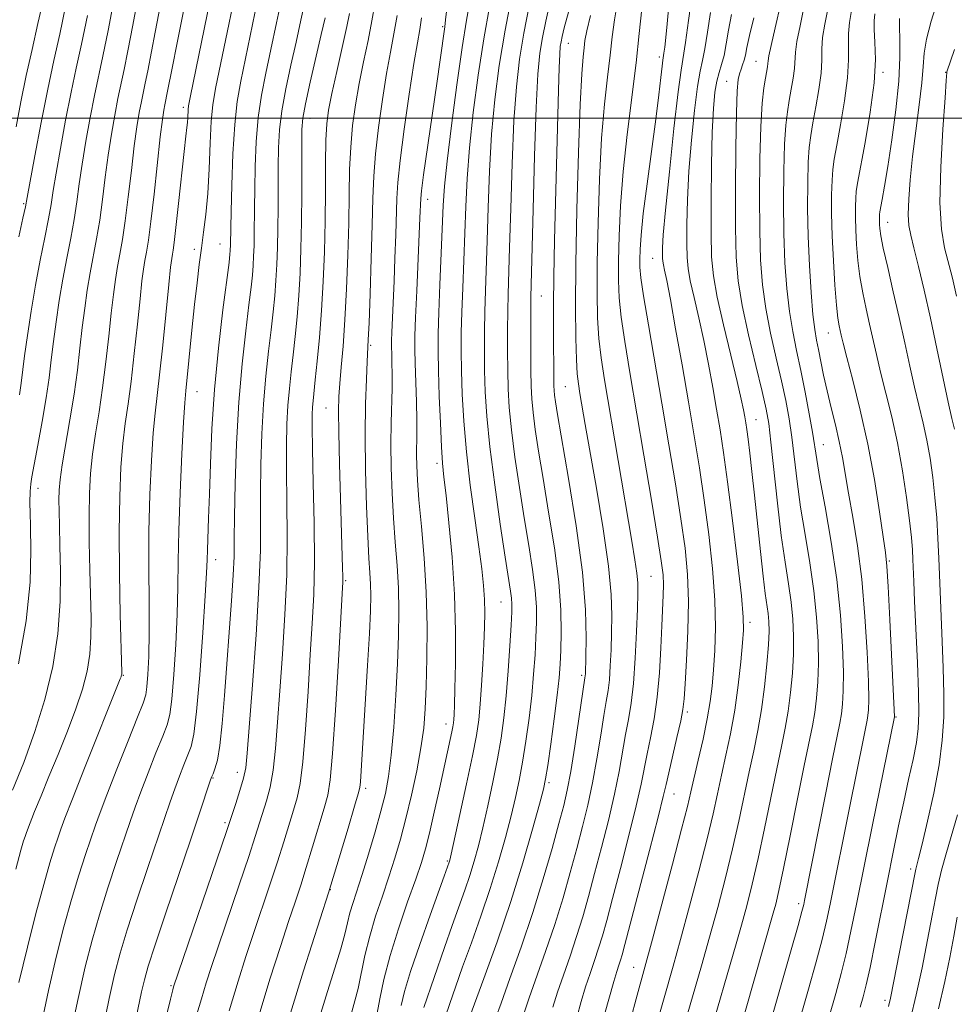
# Model space of a CAD drawing. Extents: x 2057300 to 2060200, y 307300 to 310200.
# Drawn here: x 2058586 to 2058752, y 309342 to 309518 of the extents above; entities that cross this region are included whole.
import ezdxf

# ---------------------------------------------------------------- set-up
doc = ezdxf.new("R2010")
doc.units = 0
doc.header["$MEASUREMENT"] = 0
for name, color, linetype, lineweight in [('CONTOUR INDEX', 41, 'Continuous', 13), ('CONTOUR INTERMEDIATE', 44, 'Continuous', 0), ('GRID LINE', 7, 'Continuous', 0), ('SPOT ELEVATION DTM', 2, 'Continuous', 13)]:
    doc.layers.add(name, color=color, linetype=linetype, lineweight=lineweight)

msp = doc.modelspace()

# ---------------------------------------------------------------- linework, layer by layer
at = {"layer": 'CONTOUR INDEX', "flags": 128}
for points, elevation in [([(2058608.041, 309527.127), (2058606.062, 309516.553), (2058605.199, 309512.03), (2058604.514, 309508.668), (2058603.411, 309503.516), (2058602.836, 309500.569), (2058602.244, 309497.181), (2058601.678, 309493.451), (2058601.166, 309489.503), (2058600.678, 309485.549), (2058600.17, 309481.825), (2058599.61, 309478.494), (2058598.464, 309472.461), (2058597.953, 309469.398), (2058597.491, 309466.177), (2058597.064, 309462.75), (2058596.65, 309459.072), (2058596.187, 309455.108), (2058595.605, 309450.826), (2058594.872, 309446.286), (2058593.483, 309438.265), (2058593.109, 309435.663), (2058592.945, 309433.765), (2058592.908, 309432.045), (2058592.925, 309430.019), (2058592.984, 309427.377), (2058593.085, 309423.852), (2058593.195, 309419.285), (2058593.144, 309413.936), (2058592.73, 309408.174), (2058591.8, 309402.318), (2058590.404, 309396.485), (2058588.642, 309390.743), (2058586.642, 309385.22), (2058584.65, 309380.293)], 1000), ([(2058628.642, 309522.816), (2058625.272, 309506.631), (2058624.636, 309502.984), (2058624.196, 309498.892), (2058623.891, 309493.647), (2058623.691, 309488.072), (2058623.572, 309483.37), (2058623.468, 309477.49), (2058623.418, 309476.402), (2058623.362, 309475.769), (2058623.189, 309474.318), (2058622.117, 309465.878), (2058621.32, 309459.041), (2058620.612, 309451.691), (2058620.148, 309444.698), (2058619.882, 309438.411), (2058619.713, 309433.047), (2058619.562, 309428.767), (2058619.335, 309423.12), (2058619.281, 309421.309), (2058619.188, 309418.999), (2058618.958, 309414.933), (2058618.529, 309408.401), (2058617.977, 309400.866), (2058617.415, 309394.335), (2058616.919, 309390.288), (2058616.432, 309388.094), (2058615.865, 309386.591), (2058615.153, 309384.839), (2058614.344, 309382.775), (2058613.514, 309380.554), (2058612.692, 309378.221), (2058608.692, 309366.379), (2058606.784, 309360.691), (2058605.068, 309355.431), (2058603.802, 309351.25), (2058602.821, 309347.496), (2058601.853, 309343.194), (2058600.703, 309337.702)], 1010), ([(2058649.151, 309520.335), (2058648.642, 309517.323), (2058647.954, 309513.849), (2058647.156, 309510.052), (2058646.373, 309506.178), (2058645.71, 309502.411), (2058645.199, 309498.686), (2058644.854, 309494.876), (2058644.672, 309490.842), (2058644.582, 309486.395), (2058644.496, 309481.332), (2058644.341, 309475.586), (2058644.115, 309469.631), (2058643.83, 309464.073), (2058643.506, 309459.406), (2058643.186, 309455.656), (2058642.919, 309452.735), (2058642.747, 309450.405), (2058642.679, 309447.834), (2058642.718, 309444.039), (2058642.856, 309438.438), (2058643.411, 309419.871), (2058643.438, 309418.437), (2058643.427, 309417.346), (2058643.329, 309415.318), (2058642.663, 309403.391), (2058642.145, 309394.54), (2058641.641, 309386.851), (2058641.215, 309382.12), (2058640.757, 309379.409), (2058640.11, 309377.097), (2058638.063, 309370.207), (2058636.952, 309366.542), (2058635.955, 309363.386), (2058634.961, 309360.368), (2058633.804, 309356.914), (2058632.337, 309352.484), (2058630.481, 309346.664), (2058628.179, 309339.077)], 1020), ([(2058669.566, 309519.875), (2058668.533, 309514.145), (2058667.534, 309507.697), (2058666.658, 309501.032), (2058665.988, 309494.738), (2058665.576, 309489.238), (2058665.341, 309484.295), (2058665.173, 309479.504), (2058664.793, 309469.794), (2058664.638, 309465.474), (2058664.554, 309461.848), (2058664.543, 309458.538), (2058664.6, 309455.02), (2058664.733, 309450.864), (2058664.997, 309446.028), (2058665.462, 309440.567), (2058666.156, 309434.635), (2058666.948, 309428.785), (2058667.667, 309423.666), (2058668.178, 309419.747), (2058668.493, 309416.77), (2058668.661, 309414.295), (2058668.722, 309411.913), (2058668.692, 309409.34), (2058668.58, 309406.326), (2058668.397, 309402.748), (2058668.167, 309398.998), (2058667.917, 309395.597), (2058667.643, 309392.834), (2058667.231, 309390.071), (2058666.535, 309386.436), (2058665.488, 309381.424), (2058664.318, 309376.001), (2058662.756, 309368.905), (2058662.503, 309367.809), (2058662.405, 309367.457), (2058661.519, 309364.966), (2058658.996, 309358.022), (2058657.145, 309352.824), (2058655.507, 309347.984), (2058654.445, 309344.43), (2058653.832, 309341.949)], 1030), ([(2058708.896, 309518.848), (2058708.379, 309515.336), (2058707.897, 309512.339), (2058707.471, 309510.259), (2058707.059, 309508.367), (2058706.6, 309505.653), (2058706.061, 309501.404), (2058705.519, 309496.111), (2058705.079, 309490.565), (2058704.818, 309485.458), (2058704.708, 309481.088), (2058704.695, 309477.655), (2058704.748, 309475.211), (2058704.93, 309473.224), (2058705.326, 309471.013), (2058705.987, 309468.053), (2058706.824, 309464.437), (2058707.715, 309460.411), (2058708.556, 309456.216), (2058709.322, 309452.06), (2058710.007, 309448.147), (2058710.622, 309444.507), (2058711.246, 309440.478), (2058711.972, 309435.225), (2058712.847, 309428.326), (2058713.725, 309421.007), (2058714.413, 309414.906), (2058714.764, 309411.149), (2058714.814, 309408.83), (2058714.645, 309406.53), (2058714.324, 309403.165), (2058713.86, 309398.981), (2058713.246, 309394.556), (2058712.493, 309390.37), (2058711.676, 309386.517), (2058710.888, 309382.989), (2058710.172, 309379.681), (2058709.381, 309376.09), (2058708.32, 309371.613), (2058706.868, 309365.905), (2058705.21, 309359.635), (2058703.607, 309353.732), (2058702.269, 309348.934), (2058699.053, 309337.66)], 1050), ([(2058729.855, 309519.748), (2058729.262, 309516.772), (2058728.883, 309514.385), (2058728.757, 309512.362), (2058728.729, 309510.364), (2058728.598, 309508.025), (2058728.219, 309505.121), (2058727.69, 309502.005), (2058727.167, 309499.172), (2058726.773, 309496.924), (2058726.507, 309494.803), (2058726.334, 309492.155), (2058726.231, 309488.493), (2058726.213, 309483.983), (2058726.309, 309478.956), (2058726.532, 309473.776), (2058726.839, 309468.953), (2058727.172, 309465.033), (2058727.489, 309462.362), (2058727.806, 309460.493), (2058728.154, 309458.782), (2058729.062, 309454.228), (2058729.674, 309451.44), (2058730.402, 309448.439), (2058731.165, 309445.372), (2058731.855, 309442.398), (2058732.407, 309439.583), (2058733.5, 309433.194), (2058734.256, 309428.932), (2058735.084, 309423.814), (2058735.846, 309417.864), (2058736.426, 309411.272), (2058736.816, 309404.876), (2058737.035, 309399.678), (2058737.105, 309396.396), (2058737.064, 309394.613), (2058736.958, 309393.629), (2058736.808, 309392.784), (2058736.148, 309389.536), (2058733.753, 309377.454), (2058730.22, 309359.984), (2058729.567, 309356.946), (2058728.782, 309353.695), (2058727.724, 309349.721), (2058726.368, 309344.874), (2058717.955, 309315.484)], 1060), ([(2058687.53, 309518.299), (2058686.878, 309515.546), (2058686.57, 309513.84), (2058686.407, 309512.537), (2058686.224, 309510.912), (2058685.993, 309507.923), (2058685.721, 309502.449), (2058685.424, 309493.893), (2058685.151, 309483.752), (2058684.96, 309474.046), (2058684.893, 309466.399), (2058684.93, 309460.841), (2058685.039, 309457.004), (2058685.193, 309454.476), (2058685.401, 309452.671), (2058685.679, 309450.96), (2058686.618, 309445.472), (2058688.594, 309434.102), (2058689.798, 309426.83), (2058690.76, 309420.183), (2058691.255, 309415.163), (2058691.38, 309411.431), (2058691.317, 309408.312), (2058691.213, 309405.283), (2058691.083, 309402.427), (2058690.911, 309399.979), (2058690.678, 309398.033), (2058690.359, 309396.113), (2058689.928, 309393.601), (2058689.367, 309390.076), (2058688.691, 309385.893), (2058687.922, 309381.605), (2058687.076, 309377.625), (2058686.143, 309373.815), (2058685.11, 309369.901), (2058683.957, 309365.665), (2058682.659, 309361.13), (2058681.188, 309356.379), (2058679.56, 309351.554), (2058676.643, 309343.321), (2058675.752, 309340.663)], 1040), ([(2058752.358, 309512.258), (2058751.031, 309508.277), (2058751.01, 309508.174), (2058750.911, 309506.75), (2058750.684, 309503.634), (2058750.29, 309498.066), (2058749.907, 309491.268), (2058749.764, 309484.902), (2058750.025, 309480.228), (2058750.589, 309476.918), (2058751.989, 309471.535), (2058752.748, 309468.333)], 1070), ([(2058752.847, 309357.677), (2058752.253, 309354.294), (2058751.548, 309350.501), (2058750.662, 309346.204), (2058749.543, 309341.371)], 1070)]:
    msp.add_lwpolyline(points, dxfattribs=dict(at, elevation=elevation))
at = {"layer": 'CONTOUR INTERMEDIATE', "flags": 128}
for points, elevation in [([(2058623.209, 309537.652), (2058616.338, 309504.014), (2058615.989, 309502.225), (2058615.905, 309501.555), (2058615.832, 309500.098), (2058615.775, 309499.257), (2058615.68, 309498.342), (2058615.502, 309496.827), (2058615.193, 309494.067), (2058614.208, 309484.791), (2058613.742, 309480.513), (2058613.424, 309477.86), (2058613.227, 309476.497), (2058613.098, 309475.768), (2058612.978, 309475), (2058612.797, 309473.457), (2058612.48, 309470.389), (2058611.395, 309459.562), (2058610.829, 309454.272), (2058610.015, 309447.488), (2058609.691, 309443.966), (2058609.372, 309439.018), (2058609.101, 309432.949), (2058608.938, 309426.369), (2058608.916, 309419.844), (2058608.964, 309413.753), (2058608.983, 309408.428), (2058608.9, 309404.14), (2058608.742, 309400.909), (2058608.564, 309398.691), (2058608.361, 309397.28), (2058607.905, 309395.822), (2058606.907, 309393.297), (2058605.216, 309389.071), (2058603.217, 309384.04), (2058601.429, 309379.484), (2058600.229, 309376.324), (2058599.417, 309374.048), (2058597.657, 309368.835), (2058596.459, 309365.141), (2058595.148, 309360.821), (2058593.802, 309355.965), (2058592.435, 309350.567), (2058591.048, 309344.601), (2058589.658, 309338.15)], 1006), ([(2058625.922, 309530.157), (2058620.804, 309505.295), (2058620.307, 309502.385), (2058620.032, 309499.48), (2058619.832, 309495.554), (2058619.636, 309491.003), (2058619.391, 309486.581), (2058619.06, 309482.863), (2058618.671, 309479.72), (2058618.267, 309476.845), (2058617.88, 309473.934), (2058617.49, 309470.694), (2058617.067, 309466.835), (2058616.598, 309462.26), (2058615.502, 309451.468), (2058615.311, 309449.286), (2058615.094, 309445.866), (2058614.792, 309440.214), (2058614.471, 309433.299), (2058614.229, 309426.578), (2058614.126, 309421.12), (2058614.079, 309416.444), (2058613.971, 309411.681), (2058613.715, 309406.271), (2058613.36, 309400.887), (2058612.989, 309396.513), (2058612.64, 309393.784), (2058612.168, 309391.958), (2058611.386, 309389.944), (2058610.184, 309386.955), (2058608.78, 309383.407), (2058607.471, 309380.019), (2058606.461, 309377.272), (2058605.573, 309374.713), (2058603.175, 309367.607), (2058601.621, 309362.916), (2058600.108, 309358.126), (2058598.797, 309353.58), (2058597.585, 309348.818), (2058596.306, 309343.177), (2058594.862, 309336.33)], 1008), ([(2058706.182, 309525.934), (2058705.027, 309517.433), (2058704.468, 309513.51), (2058703.676, 309508.592), (2058703.165, 309504.683), (2058702.42, 309498.162), (2058701.596, 309490.46), (2058700.909, 309483.631), (2058700.522, 309479.243), (2058700.376, 309476.915), (2058700.356, 309475.78), (2058700.371, 309475.082), (2058700.423, 309474.514), (2058700.536, 309473.882), (2058700.745, 309472.92), (2058701.127, 309471.074), (2058701.77, 309467.716), (2058702.718, 309462.486), (2058703.849, 309456.085), (2058704.997, 309449.481), (2058706.032, 309443.411), (2058706.958, 309437.7), (2058707.814, 309431.943), (2058708.616, 309425.875), (2058709.278, 309419.795), (2058709.695, 309414.142), (2058709.797, 309409.266), (2058709.67, 309405.164), (2058709.439, 309401.742), (2058709.19, 309398.848), (2058708.86, 309396.095), (2058708.344, 309393.038), (2058707.588, 309389.41), (2058706.736, 309385.66), (2058705.422, 309379.985), (2058704.805, 309377.398), (2058703.78, 309373.366), (2058702.141, 309367.12), (2058700.241, 309359.974), (2058698.575, 309353.759), (2058695.691, 309343.125), (2058694.773, 309339.794)], 1048), ([(2058662.421, 309523.435), (2058661.764, 309517.514), (2058661.604, 309516.268), (2058660.793, 309510.417), (2058660.195, 309506.205), (2058657.845, 309489.943), (2058657.461, 309487.079), (2058657.315, 309485.695), (2058657.182, 309482.254), (2058656.604, 309469.242), (2058656.407, 309464.52), (2058656.3, 309461.243), (2058656.279, 309458.831), (2058656.33, 309456.343), (2058656.543, 309449.509), (2058656.621, 309446.223), (2058656.635, 309443.731), (2058656.594, 309440.067), (2058656.624, 309438.103), (2058656.749, 309435.543), (2058657.017, 309432.016), (2058657.446, 309427.287), (2058657.92, 309421.661), (2058658.29, 309415.581), (2058658.445, 309409.481), (2058658.425, 309403.757), (2058658.307, 309398.795), (2058658.139, 309394.816), (2058657.857, 309391.367), (2058657.368, 309387.829), (2058656.615, 309383.757), (2058655.681, 309379.414), (2058654.685, 309375.238), (2058653.716, 309371.548), (2058652.734, 309368.189), (2058651.671, 309364.885), (2058650.492, 309361.426), (2058649.301, 309357.862), (2058648.234, 309354.307), (2058647.394, 309350.883), (2058646.16, 309344.99), (2058645.608, 309342.75), (2058645.059, 309340.848)], 1026), ([(2058673.626, 309522.282), (2058672.348, 309515.695), (2058671.304, 309509.424), (2058670.517, 309503.351), (2058669.955, 309497.14), (2058669.583, 309490.599), (2058669.341, 309484.119), (2058669.163, 309478.235), (2058668.848, 309469.23), (2058668.736, 309465.571), (2058668.675, 309462.063), (2058668.667, 309458.579), (2058668.71, 309455.036), (2058668.822, 309451.287), (2058669.094, 309446.917), (2058669.634, 309441.45), (2058670.496, 309434.706), (2058671.494, 309427.711), (2058672.387, 309421.791), (2058673.326, 309415.735), (2058673.492, 309414.482), (2058673.557, 309413.464), (2058673.531, 309412.07), (2058673.41, 309409.714), (2058673.193, 309406.035), (2058672.898, 309401.575), (2058672.544, 309397.102), (2058672.14, 309393.183), (2058671.644, 309389.583), (2058671, 309385.862), (2058670.18, 309381.733), (2058669.268, 309377.497), (2058668.376, 309373.606), (2058667.583, 309370.387), (2058666.838, 309367.661), (2058666.056, 309365.125), (2058665.165, 309362.497), (2058662.922, 309356.188), (2058661.559, 309352.29), (2058657.864, 309341.599)], 1032), ([(2058701.811, 309523.374), (2058701.222, 309516.81), (2058700.979, 309514.379), (2058700.783, 309512.686), (2058700.639, 309511.61), (2058700.453, 309510.343), (2058700.32, 309509.249), (2058700.095, 309507.259), (2058699.729, 309504.167), (2058699.175, 309499.817), (2058697.624, 309488.316), (2058696.958, 309483.032), (2058696.565, 309479.191), (2058696.393, 309476.611), (2058696.343, 309474.866), (2058696.356, 309473.456), (2058696.529, 309471.581), (2058697, 309468.366), (2058697.857, 309463.206), (2058700.266, 309449.231), (2058701.524, 309441.846), (2058702.681, 309434.864), (2058703.657, 309428.661), (2058704.386, 309423.444), (2058704.843, 309418.748), (2058705.015, 309413.938), (2058704.914, 309408.629), (2058704.659, 309403.436), (2058704.393, 309399.227), (2058704.21, 309396.552), (2058704.003, 309394.701), (2058703.615, 309392.649), (2058702.95, 309389.682), (2058701.48, 309383.377), (2058701.018, 309381.327), (2058700.511, 309379.159), (2058699.596, 309375.505), (2058698.055, 309369.533), (2058693.675, 309352.829), (2058693.168, 309350.964), (2058692.881, 309350.013), (2058692.595, 309349.15), (2058692.221, 309347.987), (2058691.708, 309346.245), (2058690.077, 309340.327)], 1046), ([(2058590.194, 309521.487), (2058589.169, 309516.85), (2058588.114, 309512.234), (2058587.084, 309507.591), (2058586.128, 309502.927), (2058585.261, 309498.452)], 992), ([(2058602.825, 309521.681), (2058601.67, 309515.623), (2058600.741, 309511.061), (2058599.244, 309504.068), (2058598.469, 309500.122), (2058597.703, 309495.896), (2058597.039, 309491.845), (2058596.532, 309488.301), (2058596.097, 309485.099), (2058595.614, 309481.948), (2058594.997, 309478.613), (2058594.293, 309475.072), (2058593.586, 309471.358), (2058592.945, 309467.531), (2058592.389, 309463.75), (2058591.926, 309460.204), (2058591.542, 309456.979), (2058591.147, 309453.772), (2058590.626, 309450.179), (2058589.918, 309445.991), (2058589.15, 309441.776), (2058588.1, 309436.099), (2058587.904, 309434.898), (2058587.822, 309434.188), (2058587.78, 309433.55), (2058587.756, 309432.884), (2058587.744, 309432.174), (2058587.744, 309431.314), (2058587.769, 309429.844), (2058587.839, 309427.212), (2058587.919, 309423.003), (2058587.77, 309417.338), (2058587.099, 309410.474), (2058585.732, 309402.796)], 998), ([(2058632.716, 309522.036), (2058631.662, 309517.008), (2058630.651, 309512.245), (2058629.742, 309508.034), (2058628.979, 309504.122), (2058628.404, 309500.12), (2058628.042, 309495.777), (2058627.848, 309491.389), (2058627.76, 309487.394), (2058627.721, 309484.121), (2058627.682, 309479.238), (2058627.641, 309477.246), (2058627.575, 309475.427), (2058627.48, 309473.741), (2058627.345, 309472.063), (2058627.117, 309469.92), (2058626.733, 309466.752), (2058626.164, 309462.144), (2058625.519, 309456.263), (2058624.938, 309449.419), (2058624.535, 309442.03), (2058624.297, 309434.933), (2058624.18, 309429.069), (2058624.135, 309425.023), (2058624.083, 309421.932), (2058623.94, 309418.576), (2058623.648, 309414.033), (2058622.402, 309397.17), (2058621.996, 309392.2), (2058621.571, 309388.264), (2058621.118, 309385.639), (2058620.686, 309384.085), (2058620.344, 309383.238), (2058620.121, 309382.723), (2058619.907, 309382.143), (2058617.886, 309376.044), (2058616.321, 309371.384), (2058611.946, 309358.466), (2058610.028, 309352.735), (2058608.817, 309348.962), (2058608.126, 309346.524), (2058607.636, 309344.392), (2058606.298, 309338.103)], 1012), ([(2058636.79, 309521.256), (2058635.976, 309517.448), (2058635.133, 309513.57), (2058634.211, 309509.437), (2058633.321, 309505.26), (2058632.613, 309501.349), (2058632.194, 309497.906), (2058632.006, 309494.706), (2058631.947, 309491.418), (2058631.915, 309484.038), (2058631.884, 309480.367), (2058631.815, 309477.001), (2058631.702, 309473.928), (2058631.542, 309471.08), (2058631.329, 309468.357), (2058631.046, 309465.522), (2058630.675, 309462.303), (2058630.214, 309458.484), (2058629.73, 309454.072), (2058629.311, 309449.129), (2058629.023, 309443.769), (2058628.862, 309438.301), (2058628.806, 309433.087), (2058628.814, 309428.261), (2058628.767, 309423.053), (2058628.528, 309416.467), (2058628.017, 309407.991), (2058627.376, 309399.054), (2058626.445, 309386.915), (2058626.162, 309384.305), (2058625.768, 309382.415), (2058625.136, 309380.227), (2058624.402, 309377.934), (2058622.743, 309372.964), (2058613.333, 309345.258), (2058613.195, 309344.754), (2058612.769, 309343.069), (2058608.024, 309323.931)], 1014), ([(2058666.136, 309521.054), (2058665.505, 309517.468), (2058664.718, 309512.595), (2058663.764, 309505.971), (2058662.799, 309498.714), (2058662.022, 309492.337), (2058661.568, 309487.878), (2058661.342, 309484.471), (2058660.737, 309470.357), (2058660.54, 309465.376), (2058660.433, 309461.633), (2058660.419, 309458.498), (2058660.491, 309455.004), (2058660.634, 309450.507), (2058660.822, 309445.668), (2058661.022, 309441.472), (2058661.218, 309438.543), (2058661.465, 309436.051), (2058661.83, 309432.804), (2058662.346, 309427.927), (2058662.894, 309421.81), (2058663.317, 309415.16), (2058663.501, 309408.654), (2058663.504, 309402.866), (2058663.424, 309398.339), (2058663.346, 309395.439), (2058663.279, 309393.809), (2058663.219, 309392.915), (2058663.155, 309392.274), (2058663.055, 309391.611), (2058662.88, 309390.706), (2058662.591, 309389.337), (2058660.656, 309380.533), (2058659.722, 309376.367), (2058658.861, 309372.644), (2058658.161, 309369.856), (2058657.438, 309367.415), (2058656.434, 309364.463), (2058654.996, 309360.397), (2058653.358, 309355.63), (2058651.856, 309350.834), (2058650.753, 309346.588), (2058650.017, 309343.118), (2058649.545, 309340.562)], 1028), ([(2058680.29, 309520.495), (2058679.58, 309517.305), (2058679.005, 309514.399), (2058678.557, 309511.575), (2058678.199, 309507.826), (2058677.889, 309501.942), (2058677.598, 309493.32), (2058677.341, 309483.767), (2058676.96, 309468.102), (2058676.932, 309465.766), (2058676.917, 309462.493), (2058676.914, 309458.659), (2058676.93, 309455.069), (2058676.976, 309452.294), (2058677.092, 309449.992), (2058677.323, 309447.587), (2058677.715, 309444.572), (2058678.297, 309440.702), (2058679.098, 309435.796), (2058680.103, 309429.837), (2058681.116, 309423.45), (2058681.901, 309417.424), (2058682.284, 309412.392), (2058682.356, 309408.377), (2058682.277, 309405.249), (2058682.162, 309402.777), (2058681.973, 309400.344), (2058681.627, 309397.234), (2058681.083, 309393.029), (2058680.464, 309388.499), (2058679.928, 309384.715), (2058679.564, 309382.35), (2058679.169, 309380.488), (2058678.466, 309377.819), (2058677.238, 309373.351), (2058675.508, 309367.365), (2058673.358, 309360.461), (2058670.93, 309353.296), (2058668.587, 309346.753), (2058665.677, 309338.835)], 1036), ([(2058692.375, 309520.728), (2058691.801, 309517.505), (2058691.409, 309514.474), (2058691.035, 309511.216), (2058690.558, 309507.332), (2058690.028, 309502.513), (2058689.537, 309496.467), (2058689.159, 309489.137), (2058688.901, 309481.389), (2058688.754, 309474.319), (2058688.714, 309468.751), (2058688.797, 309464.421), (2058689.026, 309460.791), (2058689.426, 309457.316), (2058690.027, 309453.416), (2058694.9, 309424.684), (2058695.457, 309421.336), (2058695.8, 309418.988), (2058695.962, 309417.225), (2058695.982, 309415.358), (2058695.901, 309412.626), (2058695.753, 309408.555), (2058695.527, 309403.802), (2058695.208, 309399.309), (2058694.787, 309395.775), (2058694.297, 309392.913), (2058693.779, 309390.193), (2058692.631, 309383.648), (2058691.813, 309379.571), (2058690.735, 309374.928), (2058689.509, 309370.073), (2058688.292, 309365.45), (2058687.197, 309361.387), (2058686.162, 309357.742), (2058685.086, 309354.257), (2058683.905, 309350.753), (2058682.718, 309347.362), (2058681.665, 309344.296), (2058680.837, 309341.675)], 1042), ([(2058721.455, 309520.521), (2058720.459, 309516.125), (2058719.714, 309512.971), (2058719.323, 309511.144), (2058719.182, 309510.241), (2058719.138, 309509.735), (2058719.063, 309509.166), (2058718.716, 309507.147), (2058718.441, 309505.395), (2058718.147, 309502.684), (2058717.889, 309498.552), (2058717.717, 309492.796), (2058717.645, 309486.237), (2058717.679, 309479.955), (2058717.835, 309474.752), (2058718.173, 309470.332), (2058718.761, 309466.123), (2058719.625, 309461.708), (2058720.623, 309457.284), (2058721.569, 309453.203), (2058722.319, 309449.692), (2058722.9, 309446.481), (2058723.382, 309443.178), (2058724.341, 309435.3), (2058724.971, 309430.732), (2058725.764, 309425.83), (2058726.603, 309420.783), (2058727.33, 309415.813), (2058727.82, 309411.116), (2058728.078, 309406.796), (2058728.14, 309402.932), (2058728.041, 309399.576), (2058727.813, 309396.673), (2058727.486, 309394.142), (2058727.07, 309391.779), (2058725.614, 309384.707), (2058724.423, 309378.768), (2058723.111, 309372.165), (2058721.938, 309366.356), (2058721.101, 309362.433), (2058720.53, 309360.022), (2058720.09, 309358.382), (2058713.407, 309335.026)], 1056), ([(2058749.376, 309521.021), (2058748.235, 309517.304), (2058747.404, 309514.096), (2058746.983, 309511.575), (2058746.784, 309509.212), (2058746.551, 309506.304), (2058746.093, 309502.364), (2058745.496, 309497.78), (2058744.915, 309493.16), (2058744.479, 309489.027), (2058744.22, 309485.565), (2058744.142, 309482.873), (2058744.257, 309480.92), (2058744.583, 309479.155), (2058745.145, 309476.895), (2058745.95, 309473.61), (2058746.946, 309469.369), (2058748.066, 309464.392), (2058749.234, 309458.979), (2058751.263, 309449.431), (2058751.917, 309446.496), (2058752.356, 309444.596)], 1068), ([(2058610.992, 309520.291), (2058610.041, 309515.355), (2058608.728, 309508.437), (2058608.288, 309506.276), (2058607.579, 309502.964), (2058607.204, 309501.016), (2058606.784, 309498.465), (2058606.316, 309495.056), (2058605.8, 309490.704), (2058605.26, 309485.999), (2058604.726, 309481.701), (2058604.224, 309478.376), (2058603.762, 309475.802), (2058603.342, 309473.563), (2058602.962, 309471.265), (2058602.593, 309468.604), (2058602.203, 309465.296), (2058601.761, 309461.183), (2058601.256, 309456.592), (2058600.68, 309451.975), (2058600.04, 309447.695), (2058599.412, 309443.778), (2058598.885, 309440.165), (2058598.531, 309436.745), (2058598.338, 309433.204), (2058598.276, 309429.18), (2058598.312, 309424.464), (2058598.409, 309419.484), (2058598.625, 309410.91), (2058598.613, 309407.591), (2058598.403, 309404.558), (2058597.913, 309401.526), (2058597.103, 309398.314), (2058595.942, 309394.765), (2058594.439, 309390.805), (2058592.765, 309386.689), (2058591.128, 309382.757), (2058589.712, 309379.313), (2058588.582, 309376.514), (2058587.301, 309373.262), (2058587.046, 309372.572), (2058586.87, 309372.056), (2058586.623, 309371.29), (2058586.135, 309369.592), (2058585.228, 309366.212)], 1002), ([(2058594.086, 309519.9), (2058593.038, 309514.983), (2058592.002, 309510.3), (2058590.909, 309505.172), (2058589.734, 309499.228), (2058588.622, 309493.326), (2058587.263, 309485.899), (2058586.933, 309484.2), (2058586.501, 309482.195), (2058585.769, 309478.849)], 994), ([(2058615.322, 309520.28), (2058613.944, 309513.454), (2058613.042, 309508.909), (2058612.257, 309504.844), (2058611.746, 309502.412), (2058611.571, 309501.463), (2058611.325, 309499.75), (2058610.955, 309496.662), (2058609.842, 309486.448), (2058609.283, 309481.578), (2058608.838, 309478.257), (2058608.496, 309476.167), (2058608.22, 309474.666), (2058607.97, 309473.132), (2058607.695, 309471.03), (2058607.341, 309467.843), (2058606.873, 309463.294), (2058606.326, 309458.077), (2058605.755, 309453.123), (2058605.209, 309449.103), (2058604.713, 309445.633), (2058604.288, 309442.065), (2058603.953, 309437.827), (2058603.731, 309432.644), (2058603.643, 309426.315), (2058603.698, 309418.91), (2058603.834, 309411.591), (2058604.082, 309401.247), (2058604.076, 309400.941), (2058604.053, 309400.796), (2058604.014, 309400.644), (2058603.959, 309400.475), (2058603.827, 309400.135), (2058597.486, 309384.253), (2058595.312, 309378.761), (2058593.975, 309375.32), (2058593.258, 309373.376), (2058592.76, 309371.922), (2058592.14, 309370.063), (2058591.297, 309367.367), (2058590.188, 309363.516), (2058588.807, 309358.349), (2058587.285, 309352.316), (2058585.789, 309346.026)], 1004), ([(2058676.66, 309520.051), (2058675.702, 309515.163), (2058674.938, 309510.534), (2058674.359, 309505.593), (2058673.922, 309499.541), (2058673.591, 309491.959), (2058673.341, 309483.943), (2058673.153, 309476.966), (2058672.904, 309468.666), (2058672.834, 309465.668), (2058672.796, 309462.278), (2058672.791, 309458.619), (2058672.82, 309455.053), (2058672.899, 309451.791), (2058673.093, 309448.454), (2058673.479, 309444.518), (2058674.105, 309439.639), (2058674.895, 309434.207), (2058675.743, 309428.794), (2058676.545, 309423.882), (2058677.221, 309419.592), (2058677.696, 309415.953), (2058677.92, 309412.928), (2058677.944, 309410.224), (2058677.843, 309407.481), (2058677.678, 309404.406), (2058677.435, 309400.959), (2058677.085, 309397.168), (2058676.612, 309393.106), (2058676.054, 309389.041), (2058675.464, 309385.289), (2058674.872, 309382.041), (2058674.219, 309378.992), (2058673.421, 309375.713), (2058672.41, 309371.869), (2058671.173, 309367.513), (2058669.707, 309362.793), (2058668.045, 309357.89), (2058666.34, 309353.115), (2058664.778, 309348.81), (2058663.503, 309345.234), (2058662.496, 309342.315), (2058661.698, 309339.895)], 1034), ([(2058683.629, 309518.878), (2058682.886, 309516.12), (2058682.499, 309514.559), (2058682.309, 309513.635), (2058682.18, 309512.788), (2058682.071, 309511.436), (2058681.964, 309508.99), (2058681.845, 309505.006), (2058681.168, 309478.253), (2058681.037, 309471.755), (2058680.985, 309466.813), (2058680.989, 309463.139), (2058681.052, 309452.348), (2058681.091, 309451.473), (2058681.168, 309450.656), (2058681.324, 309449.505), (2058681.698, 309447.197), (2058683.661, 309435.802), (2058685.014, 309427.387), (2058686.113, 309419.16), (2058686.664, 309412.443), (2058686.793, 309407.422), (2058686.733, 309403.998), (2058686.639, 309401.053), (2058686.615, 309400.649), (2058686.569, 309400.292), (2058685.484, 309392.992), (2058684.751, 309388.137), (2058684.03, 309383.638), (2058683.416, 309380.322), (2058682.777, 309377.558), (2058681.927, 309374.352), (2058680.718, 309369.944), (2058679.156, 309364.519), (2058677.291, 309358.501), (2058675.215, 309352.356), (2058673.215, 309346.738), (2058671.621, 309342.347), (2058670.667, 309339.651)], 1038), ([(2058696.724, 309519.463), (2058696.248, 309515.107), (2058695.663, 309509.894), (2058694.064, 309497.102), (2058693.352, 309490.485), (2058692.893, 309484.382), (2058692.651, 309479.027), (2058692.549, 309474.593), (2058692.535, 309471.104), (2058692.663, 309468.001), (2058693.013, 309464.578), (2058693.648, 309460.226), (2058694.559, 309454.718), (2058697.071, 309439.969), (2058698.41, 309431.989), (2058699.5, 309425.379), (2058700.164, 309421.131), (2058700.472, 309418.641), (2058700.552, 309416.906), (2058700.515, 309415.047), (2058700.26, 309409.598), (2058700.085, 309405.644), (2058699.834, 309401.226), (2058699.442, 309396.866), (2058698.878, 309392.991), (2058698.232, 309389.647), (2058697.63, 309386.785), (2058696.571, 309381.404), (2058695.705, 309377.538), (2058694.395, 309372.231), (2058692.875, 309366.33), (2058691.475, 309360.999), (2058690.436, 309357.108), (2058689.665, 309354.353), (2058688.984, 309352.135), (2058688.25, 309349.951), (2058687.47, 309347.674), (2058686.687, 309345.27), (2058685.921, 309342.686), (2058685.104, 309339.793)], 1044), ([(2058725.682, 309520.321), (2058724.864, 309516.472), (2058724.299, 309513.678), (2058724.04, 309511.753), (2058723.868, 309508.88), (2058723.641, 309507.144), (2058723.307, 309505.175), (2058722.941, 309503.159), (2058722.607, 309501.16), (2058722.327, 309498.743), (2058722.112, 309495.354), (2058721.974, 309490.645), (2058721.929, 309485.11), (2058721.994, 309479.455), (2058722.184, 309474.264), (2058722.506, 309469.642), (2058722.966, 309465.578), (2058723.563, 309462.001), (2058724.263, 309458.621), (2058725.025, 309455.09), (2058725.802, 309451.205), (2058726.515, 309447.352), (2058727.082, 309444.058), (2058727.84, 309439.19), (2058728.418, 309435.818), (2058729.338, 309430.751), (2058730.419, 309424.487), (2058731.398, 309417.825), (2058732.067, 309411.486), (2058732.44, 309405.873), (2058732.587, 309401.305), (2058732.573, 309397.986), (2058732.439, 309395.643), (2058732.222, 309393.885), (2058731.93, 309392.236), (2058730.642, 309385.894), (2058729.439, 309379.827), (2058725.669, 309360.635), (2058725.523, 309359.959), (2058725.204, 309358.715), (2058724.503, 309356.173), (2058723.281, 309351.844), (2058718.191, 309334.008)], 1058), ([(2058734.029, 309519.175), (2058733.661, 309517.072), (2058733.468, 309515.092), (2058733.474, 309512.971), (2058733.503, 309510.425), (2058733.327, 309507.17), (2058732.797, 309503.099), (2058732.073, 309498.836), (2058731.392, 309495.184), (2058730.939, 309492.689), (2058730.688, 309490.862), (2058730.557, 309488.957), (2058730.486, 309486.364), (2058730.485, 309483.036), (2058730.583, 309479.061), (2058730.794, 309474.625), (2058731.074, 309470.294), (2058731.362, 309466.729), (2058731.611, 309464.404), (2058731.821, 309463.042), (2058732.002, 309462.18), (2058732.193, 309461.335), (2058732.535, 309459.939), (2058733.194, 309457.406), (2058734.272, 309453.329), (2058735.6, 309448.015), (2058736.943, 309441.95), (2058738.101, 309435.671), (2058739.018, 309429.906), (2058739.672, 309425.431), (2058740.069, 309422.619), (2058740.316, 309420.223), (2058740.547, 309416.589), (2058740.86, 309410.668), (2058741.693, 309393.373), (2058737.701, 309373.814), (2058734.916, 309360.009), (2058733.93, 309355.176), (2058733.062, 309351.217), (2058732.188, 309347.671), (2058731.223, 309344.111), (2058728.75, 309335.44)], 1062), ([(2058597.978, 309518.313), (2058596.919, 309513.186), (2058595.991, 309508.92), (2058595.077, 309504.62), (2058594.102, 309499.675), (2058593.163, 309494.611), (2058592.4, 309490.24), (2058591.897, 309487.1), (2058591.515, 309484.649), (2058591.058, 309482.072), (2058590.383, 309478.731), (2058589.559, 309474.707), (2058588.708, 309470.256), (2058587.937, 309465.663), (2058587.287, 309461.324), (2058586.787, 309457.657), (2058586.172, 309452.784), (2058585.871, 309450.706)], 996), ([(2058640.289, 309517.887), (2058639.614, 309514.895), (2058637.663, 309506.399), (2058636.821, 309502.578), (2058636.346, 309500.036), (2058636.164, 309498.024), (2058636.134, 309495.443), (2058636.137, 309491.496), (2058636.128, 309486.606), (2058636.085, 309481.497), (2058635.988, 309476.757), (2058635.83, 309472.429), (2058635.604, 309468.419), (2058635.313, 309464.651), (2058634.975, 309461.125), (2058634.617, 309457.855), (2058634.263, 309454.824), (2058633.942, 309451.881), (2058633.683, 309448.839), (2058633.51, 309445.508), (2058633.427, 309441.67), (2058633.432, 309437.105), (2058633.505, 309431.66), (2058633.551, 309425.456), (2058633.455, 309418.681), (2058633.14, 309411.571), (2058632.692, 309404.533), (2058632.233, 309398.023), (2058631.851, 309392.407), (2058631.49, 309387.716), (2058631.059, 309383.894), (2058630.496, 309380.858), (2058629.854, 309378.425), (2058627.85, 309372.045), (2058626.691, 309368.495), (2058625, 309363.449), (2058620.071, 309348.876), (2058619.134, 309345.99), (2058618.265, 309343.138), (2058617.249, 309339.617)], 1016), ([(2058644.649, 309518.642), (2058644.162, 309516.346), (2058642.369, 309508.346), (2058641.498, 309504.382), (2058640.922, 309501.46), (2058640.606, 309498.993), (2058640.458, 309496.073), (2058640.392, 309492.021), (2058640.352, 309487.068), (2058640.29, 309481.671), (2058640.163, 309476.23), (2058639.957, 309470.895), (2058639.666, 309465.758), (2058639.297, 309460.945), (2058638.904, 309456.727), (2058638.558, 309453.406), (2058638.153, 309449.69), (2058638.055, 309448.549), (2058637.997, 309447.246), (2058637.991, 309445.039), (2058638.057, 309441.123), (2058638.197, 309435.059), (2058638.335, 309427.858), (2058638.381, 309420.896), (2058638.264, 309415.15), (2058638.008, 309410.012), (2058637.659, 309404.474), (2058637.257, 309397.899), (2058636.818, 309391.128), (2058636.35, 309385.373), (2058635.855, 309381.489), (2058635.305, 309378.917), (2058634.663, 309376.741), (2058632.956, 309371.126), (2058631.821, 309367.518), (2058630.478, 309363.417), (2058627.57, 309354.775), (2058626.203, 309350.677), (2058624.8, 309346.3), (2058623.197, 309341.017)], 1018), ([(2058653.122, 309518.3), (2058652.566, 309515.03), (2058651.943, 309511.759), (2058651.249, 309507.975), (2058650.498, 309503.362), (2058649.792, 309498.379), (2058649.25, 309493.679), (2058648.952, 309489.663), (2058648.812, 309485.722), (2058648.702, 309480.992), (2058648.524, 309474.987), (2058648.309, 309468.721), (2058648.117, 309463.584), (2058647.99, 309460.515), (2058647.792, 309456.681), (2058647.643, 309453.534), (2058647.502, 309449.125), (2058647.443, 309443.609), (2058647.517, 309437.273), (2058647.689, 309430.919), (2058647.904, 309425.478), (2058648.113, 309421.625), (2058648.288, 309419), (2058648.407, 309416.987), (2058648.447, 309414.962), (2058648.382, 309412.263), (2058648.185, 309408.218), (2058647.851, 309402.488), (2058646.572, 309381.78), (2058646.468, 309380.81), (2058646.195, 309379.658), (2058645.556, 309377.452), (2058644.41, 309373.551), (2058642.82, 309368.234), (2058640.901, 309362.008), (2058636.478, 309348.152), (2058634.118, 309340.562)], 1022), ([(2058657.461, 309517.907), (2058657.137, 309515.805), (2058656.725, 309513.414), (2058656.124, 309509.771), (2058655.287, 309504.312), (2058654.385, 309498.071), (2058653.646, 309492.482), (2058653.236, 309488.565), (2058653.066, 309485.697), (2058652.878, 309479.218), (2058652.733, 309475.083), (2058652.573, 309470.95), (2058652.193, 309461.894), (2058652.142, 309460.341), (2058652.132, 309459.199), (2058652.156, 309458.02), (2058652.202, 309456.438), (2058652.238, 309454.4), (2058652.231, 309451.935), (2058652.071, 309445.745), (2058652.025, 309441.962), (2058652.072, 309437.725), (2058652.219, 309433.236), (2058652.461, 309428.747), (2058652.78, 309424.456), (2058653.104, 309420.33), (2058653.348, 309416.284), (2058653.444, 309412.198), (2058653.391, 309407.821), (2058653.205, 309402.87), (2058652.905, 309397.238), (2058652.521, 309391.53), (2058652.086, 309386.528), (2058651.612, 309382.754), (2058651.026, 309379.697), (2058650.234, 309376.584), (2058649.188, 309372.871), (2058648.02, 309368.917), (2058646.908, 309365.307), (2058645.277, 309360.294), (2058644.727, 309358.459), (2058644.285, 309356.68), (2058643.8, 309354.642), (2058643.099, 309352.022), (2058642.057, 309348.584), (2058640.753, 309344.445), (2058639.315, 309339.811)], 1024), ([(2058712.643, 309518.452), (2058712.147, 309515.709), (2058711.73, 309513.238), (2058711.326, 309511.167), (2058710.887, 309509.551), (2058710.442, 309508.143), (2058710.035, 309506.622), (2058709.701, 309504.645), (2058709.442, 309501.761), (2058709.248, 309497.498), (2058709.113, 309491.673), (2058709.04, 309485.261), (2058709.034, 309479.529), (2058709.125, 309475.34), (2058709.437, 309471.934), (2058710.116, 309468.144), (2058711.228, 309463.186), (2058712.521, 309457.8), (2058713.661, 309453.106), (2058714.394, 309449.945), (2058714.795, 309448.035), (2058715.016, 309446.813), (2058715.193, 309445.762), (2058715.381, 309444.531), (2058715.614, 309442.814), (2058715.922, 309440.347), (2058716.306, 309437.046), (2058716.761, 309432.866), (2058717.802, 309422.836), (2058718.284, 309418.457), (2058718.677, 309415.364), (2058719.194, 309411.789), (2058719.328, 309410.376), (2058719.354, 309408.643), (2058719.245, 309406.186), (2058718.977, 309402.756), (2058718.561, 309398.734), (2058718.015, 309394.654), (2058717.359, 309390.91), (2058716.612, 309387.321), (2058715.796, 309383.562), (2058713.958, 309374.781), (2058712.859, 309369.861), (2058711.6, 309364.705), (2058710.217, 309359.425), (2058708.765, 309354.136), (2058707.313, 309349.009), (2058704.217, 309338.363)], 1052), ([(2058716.625, 309517.878), (2058715.874, 309514.71), (2058715.404, 309512.581), (2058715.127, 309511.236), (2058714.91, 309510.32), (2058714.649, 309509.526), (2058714.358, 309508.75), (2058714.083, 309507.936), (2058713.857, 309506.889), (2058713.678, 309504.859), (2058713.535, 309500.957), (2058713.421, 309494.712), (2058713.356, 309487.335), (2058713.364, 309480.454), (2058713.487, 309475.24), (2058713.84, 309471.021), (2058714.555, 309466.669), (2058715.688, 309461.415), (2058716.984, 309455.947), (2058718.113, 309451.316), (2058718.836, 309448.178), (2058719.284, 309445.611), (2058719.683, 309442.298), (2058720.843, 309431.409), (2058721.524, 309425.647), (2058722.19, 309420.909), (2058722.786, 309417.08), (2058723.262, 309413.801), (2058723.574, 309410.746), (2058723.716, 309407.72), (2058723.692, 309404.559), (2058723.509, 309401.166), (2058723.187, 309397.703), (2058722.751, 309394.398), (2058722.214, 309391.345), (2058721.547, 309388.111), (2058720.705, 309384.135), (2058718.534, 309373.473), (2058717.399, 309368.109), (2058716.35, 309363.569), (2058715.374, 309359.723), (2058714.428, 309356.259), (2058713.482, 309352.922), (2058708.59, 309335.926)], 1054), ([(2058738.202, 309518.602), (2058738.059, 309517.372), (2058738.052, 309515.799), (2058738.191, 309513.579), (2058738.277, 309510.487), (2058738.057, 309506.315), (2058737.375, 309501.077), (2058736.456, 309495.666), (2058735.105, 309488.453), (2058734.868, 309486.922), (2058734.78, 309485.758), (2058734.739, 309484.269), (2058734.738, 309482.357), (2058734.794, 309480.073), (2058734.926, 309477.48), (2058735.161, 309474.681), (2058735.529, 309471.788), (2058736.041, 309468.901), (2058736.642, 309466.07), (2058737.258, 309463.331), (2058738.466, 309457.893), (2058739.217, 309454.748), (2058740.155, 309451.044), (2058741.194, 309446.815), (2058742.213, 309442.152), (2058743.107, 309437.216), (2058743.833, 309432.447), (2058744.365, 309428.355), (2058744.692, 309425.308), (2058744.866, 309423.097), (2058744.955, 309421.371), (2058745.112, 309417.496), (2058745.268, 309413.999), (2058745.773, 309403.016), (2058745.977, 309397.764), (2058746.044, 309394.027), (2058745.925, 309391.316), (2058745.578, 309388.787), (2058744.983, 309385.757), (2058744.203, 309382.193), (2058743.321, 309378.223), (2058742.404, 309373.94), (2058741.444, 309369.285), (2058740.417, 309364.162), (2058738.256, 309353.229), (2058737.341, 309348.739), (2058736.658, 309345.64), (2058736.12, 309343.496), (2058735.601, 309341.642)], 1064), ([(2058742.592, 309517.739), (2058742.546, 309516.271), (2058742.619, 309514.031), (2058742.639, 309510.823), (2058742.443, 309506.604), (2058741.927, 309501.479), (2058741.217, 309496.13), (2058740.501, 309491.385), (2058739.929, 309487.887), (2058739.517, 309485.552), (2058739.095, 309483.3), (2058739.026, 309482.866), (2058739.002, 309482.559), (2058738.991, 309482.173), (2058738.991, 309481.678), (2058739.006, 309481.086), (2058739.059, 309480.336), (2058739.249, 309479.068), (2058739.696, 309476.847), (2058740.471, 309473.399), (2058741.463, 309469.099), (2058742.514, 309464.481), (2058743.495, 309460.009), (2058744.397, 309455.848), (2058745.24, 309452.089), (2058746.775, 309445.705), (2058747.441, 309442.659), (2058748.018, 309439.436), (2058748.503, 309436.028), (2058748.894, 309432.467), (2058749.193, 309428.805), (2058749.417, 309425.159), (2058749.583, 309421.66), (2058749.99, 309411.221), (2058750.182, 309406.815), (2058750.366, 309402.091), (2058750.48, 309397.491), (2058750.453, 309393.306), (2058750.196, 309389.226), (2058749.612, 309384.792), (2058748.666, 309379.763), (2058747.572, 309374.78), (2058746.604, 309370.703), (2058745.975, 309368.16), (2058745.462, 309366.208), (2058745.337, 309365.665), (2058742.529, 309351.167), (2058741.563, 309346.267), (2058740.952, 309343.278), (2058740.613, 309341.78)], 1066), ([(2058752.88, 309375.912), (2058750.946, 309369.218), (2058750.071, 309366.048), (2058749.462, 309363.514), (2058748.977, 309361.07), (2058748.404, 309357.953), (2058747.587, 309353.653), (2058746.596, 309348.686), (2058745.553, 309343.819), (2058744.544, 309339.597)], 1068)]:
    msp.add_lwpolyline(points, dxfattribs=dict(at, elevation=elevation))
at = {"layer": 'GRID LINE', "flags": 128}
msp.add_lwpolyline([(2060000, 309500), (2057500, 309500)], dxfattribs=at)
at = {"layer": 'SPOT ELEVATION DTM'}
for p in [(2058661.24, 309516.32, 1025.8), (2058683.63, 309513.33, 1038.8), (2058699.83, 309510.9, 1045.6), (2058717.01, 309510.12, 1055.1), (2058739.63, 309508.18, 1064.3), (2058750.77, 309508.18, 1069.9), (2058711.8, 309506.59, 1053.2), (2058615.08, 309501.97, 1005.6), (2058637.59, 309500.01, 1016.7), (2058658.57, 309485.56, 1026.6), (2058586.62, 309484.78, 993.8), (2058740.48, 309481.44, 1066.7), (2058617, 309476.65, 1007.6), (2058621.59, 309477.6, 1009.1), (2058698.62, 309475.03, 1047.2), (2058678.78, 309468.35, 1036.9), (2058729.9, 309461.72, 1061.2), (2058648.4, 309459.53, 1022.2), (2058683.09, 309452.19, 1039), (2058617.49, 309451.3, 1008.8), (2058640.46, 309448.39, 1019.1), (2058717.02, 309446.28, 1052.8), (2058729.03, 309441.83, 1058.8), (2058660.25, 309438.55, 1027.6), (2058589.15, 309434.05, 998.6), (2058620.83, 309421.35, 1010.6), (2058740.79, 309421.11, 1062.2), (2058643.96, 309417.62, 1020.2), (2058698.32, 309418.39, 1043), (2058671.6, 309413.82, 1031.1), (2058715.94, 309410.18, 1050.4), (2058604.36, 309400.76, 1004.1), (2058685.97, 309400.75, 1037.7), (2058704.78, 309394.26, 1046.3), (2058741.93, 309393.36, 1062.1), (2058661.81, 309392.11, 1027.4), (2058620.31, 309382.5, 1012.1), (2058624.7, 309383.51, 1013.4), (2058647.55, 309380.62, 1022.4), (2058680.18, 309381.64, 1036.3), (2058702.45, 309379.64, 1046.8), (2058622.45, 309374.49, 1013.7), (2058662.04, 309367.69, 1029.8), (2058744.54, 309366.24, 1065.6), (2058641.22, 309362.61, 1022), (2058724.62, 309360.08, 1057.6), (2058695.22, 309348.74, 1047.2), (2058612.84, 309345.47, 1013.8), (2058740.01, 309342.86, 1065.6)]:
    msp.add_point(p, dxfattribs=at)

doc.saveas('drawing.dxf')
